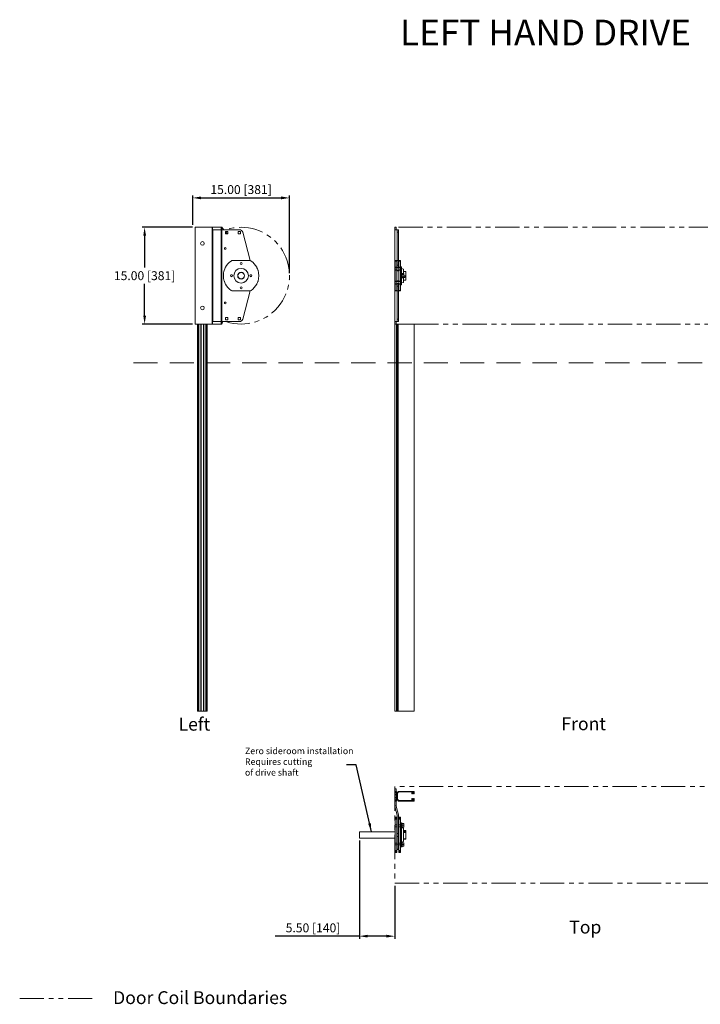
# Model space of a CAD drawing. Units: inches. Extents: x -182 to 895, y 114 to 357.
# Drawn here: x -182 to -77, y 204 to 357 of the extents above; entities that cross this region are included whole.
import ezdxf

# ---------------------------------------------------------------- set-up
doc = ezdxf.new("R2010")
doc.units = ezdxf.units.IN
doc.header["$MEASUREMENT"] = 0
doc.header["$PDSIZE"] = -1
doc.linetypes.add('HIDDEN', pattern=[0.375, 0.25, -0.125])
doc.linetypes.add('PHANTOM', pattern=[0.5, 0.25, -0.05, 0.05, -0.05, 0.05, -0.05])
doc.layers.add('Dynamic Closures Details', color=50, linetype='Continuous')
doc.layers.add('text', color=7, linetype='Continuous')
doc.dimstyles.get("Standard").update_dxf_attribs({"dimtxt": 0.18, "dimasz": 0.18, "dimexe": 0.18, "dimexo": 0.0625, "dimgap": 0.09, "dimtad": 0, "dimtih": 1, "dimtoh": 1, "dimdec": 4, "dimzin": 0, "dimdsep": 46, "dimtxsty": 'Standard', "dimcen": 0.09, "dimadec": 0, "dimazin": 0, "dimtfac": 1, "dimtdec": 4, "dimtofl": 0, "dimtmove": 0, "dimatfit": 3, "dimfxl": 1, "dimtolj": 1, "dimtzin": 0, "dimarcsym": 0})

# ---------------------------------------------------------------- blocks, each defined once
blk = doc.blocks.new('*D5')
at = {"layer": 'Defpoints', "color": 0}
for p in [(-155.25, 324.61), (-163.08, 309.61), (-155.25, 309.61)]:
    blk.add_point(p, dxfattribs=at)
at = {"layer": 'text', "color": 0, "lineweight": -2}
for p, q in [((-155.65, 324.61), (-163.47, 324.61)), ((-163.08, 323.31), (-163.08, 318.4)), ((-163.08, 310.91), (-163.08, 315.82)), ((-155.65, 309.61), (-163.47, 309.61))]:
    blk.add_line(p, q, dxfattribs=at)
at = {"layer": 'text', "color": 0}
for points in [[(-162.86, 323.31), (-163.29, 323.31), (-163.08, 324.61)], [(-163.29, 310.91), (-162.86, 310.91), (-163.08, 309.61)]]:
    blk.add_solid(points, dxfattribs=at)
at = {"layer": 'text', "color": 0, "insert": (-163.08, 317.11), "char_height": 1.378, "attachment_point": 5}
blk.add_mtext('\\A1;15.00 [381]', dxfattribs=at)
blk = doc.blocks.new('*D6')
at = {"layer": 'Defpoints', "color": 0}
for p in [(-140.63, 329.17), (-155.63, 324.61), (-140.63, 317.11)]:
    blk.add_point(p, dxfattribs=at)
at = {"layer": 'text', "color": 0, "lineweight": -2}
for p, q in [((-155.63, 325), (-155.63, 329.56)), ((-154.33, 329.17), (-141.93, 329.17)), ((-140.63, 317.5), (-140.63, 329.56))]:
    blk.add_line(p, q, dxfattribs=at)
at = {"layer": 'text', "color": 0}
for points in [[(-154.33, 329.39), (-154.33, 328.95), (-155.63, 329.17)], [(-141.93, 328.95), (-141.93, 329.39), (-140.63, 329.17)]]:
    blk.add_solid(points, dxfattribs=at)
at = {"layer": 'text', "color": 0, "insert": (-148.13, 330.46), "char_height": 1.378, "attachment_point": 5}
blk.add_mtext('\\A1;15.00 [381]', dxfattribs=at)
blk = doc.blocks.new('*D75')
at = {"layer": 'Defpoints', "color": 0}
for p in [(-129.8, 229.91), (-124.3, 222.91), (-129.8, 214.7)]:
    blk.add_point(p, dxfattribs=at)
at = {"layer": 'text', "color": 0, "lineweight": -2}
for p, q in [((-129.8, 229.51), (-129.8, 214.31)), ((-124.3, 222.51), (-124.3, 214.31)), ((-129.8, 214.7), (-142.86, 214.7)), ((-125.6, 214.7), (-128.5, 214.7))]:
    blk.add_line(p, q, dxfattribs=at)
at = {"layer": 'text', "color": 0}
for points in [[(-128.5, 214.92), (-128.5, 214.49), (-129.8, 214.7)], [(-125.6, 214.49), (-125.6, 214.92), (-124.3, 214.7)]]:
    blk.add_solid(points, dxfattribs=at)
at = {"layer": 'text', "color": 0, "insert": (-136.98, 215.99), "char_height": 1.378, "attachment_point": 5}
blk.add_mtext('\\A1;5.50 [140]', dxfattribs=at)

msp = doc.modelspace()

# ---------------------------------------------------------------- linework, layer by layer
at = {"layer": 'Dynamic Closures Details', "linetype": 'Continuous', "lineweight": 15}
for p, q in [((-155.252, 324.608), (-155.252, 309.608)), ((-152.627, 324.608), (-155.252, 324.608)), ((-152.627, 324.608), (-152.627, 324.233)), ((-152.563, 324.608), (-152.627, 324.608)), ((-152.627, 324.233), (-152.627, 309.983)), ((-152.627, 324.233), (-152.515, 324.233)), ((-151.24, 324.608), (-152.563, 324.608)), ((-152.563, 324.608), (-152.563, 324.233)), ((-152.515, 324.233), (-152.515, 309.983)), ((-152.515, 324.233), (-151.192, 324.233)), ((-151.127, 324.608), (-151.24, 324.608)), ((-151.24, 324.608), (-151.24, 324.233)), ((-151.192, 324.233), (-151.192, 309.983)), ((-151.192, 324.233), (-151.127, 324.233)), ((-151.127, 324.608), (-150.793, 324.233)), ((-151.127, 324.608), (-151.127, 324.233)), ((-151.127, 324.233), (-151.127, 309.983)), ((-151.127, 324.233), (-148.361, 324.233)), ((-150.565, 323.952), (-150.565, 323.577)), ((-150.19, 323.952), (-150.565, 323.952)), ((-150.542, 323.952), (-150.274, 323.65)), ((-150.19, 323.577), (-150.19, 323.952)), ((-148.582, 323.952), (-148.582, 323.577)), ((-148.207, 323.952), (-148.582, 323.952)), ((-148.207, 323.577), (-148.207, 323.952)), ((-147.878, 323.861), (-146.712, 319.466)), ((-124.299, 324.608), (-124.299, 324.233)), ((-124.299, 324.608), (-124.112, 324.608)), ((-124.299, 324.233), (-124.299, 309.983)), ((-124.299, 324.233), (-124.284, 324.233)), ((-124.284, 324.233), (-124.284, 309.983)), ((-124.284, 324.233), (-123.932, 324.233)), ((-124.112, 324.608), (-124.112, 324.233)), ((-123.932, 324.233), (-123.924, 324.233)), ((-123.932, 324.233), (-123.932, 318.348)), ((-123.924, 324.233), (-123.737, 324.233)), ((-123.924, 324.233), (-123.924, 323.861)), ((-123.924, 323.861), (-123.737, 323.861)), ((-123.924, 323.861), (-123.924, 319.466)), ((-123.737, 324.233), (-123.737, 323.861)), ((-123.737, 323.861), (-123.737, 319.466)), ((-150.565, 323.577), (-150.19, 323.577)), ((-148.582, 323.577), (-148.207, 323.577)), ((-149.397, 319.466), (-146.858, 319.466)), ((-123.987, 319.466), (-124.237, 319.466)), ((-124.237, 319.466), (-124.237, 319.378)), ((-124.237, 319.378), (-123.987, 319.378)), ((-124.237, 318.421), (-124.237, 319.378)), ((-123.987, 319.378), (-123.987, 319.466)), ((-123.987, 318.421), (-123.987, 319.378)), ((-123.924, 319.466), (-123.737, 319.466)), ((-123.924, 319.466), (-123.924, 318.758)), ((-123.737, 319.466), (-123.737, 318.758)), ((-123.424, 319.466), (-123.674, 319.466)), ((-123.674, 319.466), (-123.674, 319.378)), ((-123.674, 319.378), (-123.424, 319.378)), ((-123.674, 318.421), (-123.674, 319.378)), ((-123.424, 319.378), (-123.424, 319.466)), ((-123.424, 318.421), (-123.424, 319.378)), ((-150.719, 317.961), (-150.732, 317.958)), ((-150.717, 318.004), (-150.708, 317.993)), ((-150.551, 318.359), (-150.565, 318.358)), ((-150.543, 318.401), (-150.535, 318.39)), ((-145.712, 318.401), (-145.719, 318.39)), ((-145.703, 318.359), (-145.689, 318.358)), ((-145.538, 318.004), (-145.547, 317.993)), ((-145.536, 317.961), (-145.523, 317.958)), ((-123.987, 318.421), (-124.237, 318.421)), ((-124.237, 318.421), (-124.237, 318.401)), ((-124.237, 318.401), (-123.987, 318.401)), ((-124.237, 318.401), (-124.237, 318.39)), ((-123.987, 318.39), (-124.237, 318.39)), ((-124.237, 318.39), (-124.237, 318.359)), ((-124.237, 318.359), (-123.987, 318.359)), ((-124.237, 318.359), (-124.237, 318.358)), ((-123.987, 318.358), (-124.237, 318.358)), ((-124.237, 318.358), (-124.237, 318.347)), ((-124.237, 318.347), (-123.987, 318.347)), ((-124.237, 318.023), (-124.237, 318.347)), ((-123.987, 318.023), (-124.237, 318.023)), ((-124.237, 318.023), (-124.237, 318.004)), ((-124.237, 318.004), (-123.987, 318.004)), ((-124.237, 318.004), (-124.237, 317.993)), ((-123.987, 317.993), (-124.237, 317.993)), ((-124.237, 317.993), (-124.237, 317.961)), ((-124.237, 317.961), (-123.987, 317.961)), ((-124.237, 317.961), (-124.237, 317.958)), ((-123.987, 317.958), (-124.237, 317.958)), ((-124.237, 317.958), (-124.237, 317.944)), ((-124.237, 317.944), (-123.987, 317.944)), ((-124.237, 316.272), (-124.237, 317.944)), ((-123.987, 318.401), (-123.987, 318.421)), ((-123.987, 318.401), (-123.987, 318.39)), ((-123.987, 318.359), (-123.987, 318.39)), ((-123.987, 318.359), (-123.987, 318.358)), ((-123.987, 318.347), (-123.987, 318.358)), ((-123.674, 318.348), (-123.987, 318.348)), ((-123.987, 318.023), (-123.987, 318.347)), ((-123.987, 318.303), (-123.674, 318.303)), ((-123.987, 318.004), (-123.987, 318.023)), ((-123.987, 318.004), (-123.987, 317.993)), ((-123.987, 317.961), (-123.987, 317.993)), ((-123.674, 317.987), (-123.987, 317.987)), ((-123.987, 317.961), (-123.987, 317.958)), ((-123.987, 317.944), (-123.987, 317.958)), ((-123.987, 316.272), (-123.987, 317.944)), ((-123.987, 317.886), (-123.674, 317.886)), ((-123.737, 318.758), (-123.924, 318.758)), ((-123.924, 318.758), (-123.924, 318.358)), ((-123.924, 318.358), (-123.737, 318.358)), ((-123.924, 318.358), (-123.924, 318.348)), ((-123.737, 318.358), (-123.737, 318.758)), ((-123.737, 318.358), (-123.737, 318.348)), ((-123.424, 318.421), (-123.674, 318.421)), ((-123.674, 318.421), (-123.674, 318.401)), ((-123.674, 318.401), (-123.424, 318.401)), ((-123.674, 318.401), (-123.674, 318.39)), ((-123.424, 318.39), (-123.674, 318.39)), ((-123.674, 318.39), (-123.674, 318.359)), ((-123.674, 318.359), (-123.424, 318.359)), ((-123.674, 318.359), (-123.674, 318.358)), ((-123.424, 318.358), (-123.674, 318.358)), ((-123.674, 318.358), (-123.674, 318.347)), ((-123.674, 318.347), (-123.424, 318.347)), ((-123.674, 318.023), (-123.674, 318.347)), ((-123.424, 318.023), (-123.674, 318.023)), ((-123.674, 318.023), (-123.674, 318.004)), ((-123.674, 318.004), (-123.424, 318.004)), ((-123.674, 318.004), (-123.674, 317.993)), ((-123.424, 317.993), (-123.674, 317.993)), ((-123.674, 317.993), (-123.674, 317.961)), ((-123.674, 317.961), (-123.424, 317.961)), ((-123.674, 317.961), (-123.674, 317.958)), ((-123.424, 317.958), (-123.674, 317.958)), ((-123.674, 317.958), (-123.674, 317.944)), ((-123.674, 317.944), (-123.424, 317.944)), ((-123.674, 316.272), (-123.674, 317.944)), ((-123.424, 318.503), (-123.347, 318.503)), ((-123.424, 318.401), (-123.424, 318.421)), ((-123.424, 318.401), (-123.424, 318.39)), ((-123.424, 318.359), (-123.424, 318.39)), ((-123.424, 318.359), (-123.424, 318.358)), ((-123.424, 318.347), (-123.424, 318.358)), ((-123.424, 318.023), (-123.424, 318.347)), ((-123.424, 318.091), (-123.347, 318.091)), ((-123.424, 318.004), (-123.424, 318.023)), ((-123.424, 318.004), (-123.424, 317.993)), ((-123.424, 317.961), (-123.424, 317.993)), ((-123.424, 317.961), (-123.424, 317.958)), ((-123.424, 317.944), (-123.424, 317.958)), ((-123.424, 316.272), (-123.424, 317.944)), ((-123.347, 318.503), (-123.27, 318.503)), ((-123.347, 318.503), (-123.347, 318.091)), ((-123.347, 318.091), (-123.347, 317.285)), ((-123.27, 318.091), (-123.347, 318.091)), ((-123.27, 318.091), (-123.27, 318.503)), ((-123.27, 318.22), (-122.986, 318.139)), ((-123.27, 317.381), (-123.27, 318.091)), ((-122.986, 318.139), (-122.986, 317.432)), ((-122.986, 317.777), (-122.624, 317.777)), ((-122.624, 317.777), (-122.624, 316.438)), ((-122.574, 316.488), (-122.574, 317.727)), ((-150.719, 316.255), (-150.732, 316.258)), ((-150.717, 316.212), (-150.708, 316.223)), ((-145.538, 316.212), (-145.547, 316.223)), ((-145.536, 316.255), (-145.523, 316.258)), ((-145.534, 316.192), (-145.508, 316.272)), ((-123.987, 316.272), (-124.237, 316.272)), ((-124.237, 316.272), (-124.237, 316.258)), ((-124.237, 316.258), (-123.987, 316.258)), ((-124.237, 316.255), (-124.237, 316.258)), ((-123.987, 316.255), (-124.237, 316.255)), ((-124.237, 316.255), (-124.237, 316.223)), ((-124.237, 316.223), (-123.987, 316.223)), ((-124.237, 316.212), (-124.237, 316.223)), ((-123.987, 316.212), (-124.237, 316.212)), ((-124.237, 316.212), (-124.237, 316.192)), ((-124.237, 316.192), (-123.987, 316.192)), ((-124.237, 315.868), (-124.237, 316.192)), ((-123.674, 316.33), (-123.987, 316.33)), ((-123.987, 316.258), (-123.987, 316.272)), ((-123.987, 316.255), (-123.987, 316.258)), ((-123.987, 316.223), (-123.987, 316.255)), ((-123.987, 316.229), (-123.674, 316.229)), ((-123.987, 316.212), (-123.987, 316.223)), ((-123.987, 316.192), (-123.987, 316.212)), ((-123.987, 315.868), (-123.987, 316.192)), ((-123.424, 316.272), (-123.674, 316.272)), ((-123.674, 316.272), (-123.674, 316.258)), ((-123.674, 316.258), (-123.424, 316.258)), ((-123.674, 316.255), (-123.674, 316.258)), ((-123.424, 316.255), (-123.674, 316.255)), ((-123.674, 316.255), (-123.674, 316.223)), ((-123.674, 316.223), (-123.424, 316.223)), ((-123.674, 316.212), (-123.674, 316.223)), ((-123.424, 316.212), (-123.674, 316.212)), ((-123.674, 316.212), (-123.674, 316.192)), ((-123.674, 316.192), (-123.424, 316.192)), ((-123.674, 315.868), (-123.674, 316.192)), ((-123.424, 317.285), (-123.347, 317.285)), ((-123.424, 316.931), (-123.347, 316.931)), ((-123.424, 316.258), (-123.424, 316.272)), ((-123.424, 316.255), (-123.424, 316.258)), ((-123.424, 316.223), (-123.424, 316.255)), ((-123.424, 316.212), (-123.424, 316.223)), ((-123.424, 316.192), (-123.424, 316.212)), ((-123.424, 315.868), (-123.424, 316.192)), ((-123.424, 316.125), (-123.347, 316.125)), ((-123.347, 317.285), (-123.347, 316.931)), ((-123.27, 317.285), (-123.347, 317.285)), ((-123.347, 316.931), (-123.347, 316.125)), ((-123.27, 316.931), (-123.347, 316.931)), ((-123.347, 316.125), (-123.347, 315.712)), ((-123.27, 316.125), (-123.347, 316.125)), ((-123.27, 317.449), (-123.176, 317.449)), ((-123.27, 317.312), (-123.27, 317.381)), ((-123.27, 317.285), (-123.27, 317.312)), ((-123.27, 316.931), (-123.27, 317.285)), ((-123.27, 316.904), (-123.27, 316.931)), ((-123.27, 316.835), (-123.27, 316.904)), ((-123.27, 316.125), (-123.27, 316.835)), ((-123.176, 316.766), (-123.27, 316.766)), ((-123.27, 315.712), (-123.27, 316.125)), ((-122.986, 316.077), (-123.27, 315.996)), ((-123.176, 316.766), (-123.176, 317.449)), ((-123.176, 317.432), (-122.933, 317.432)), ((-123.176, 317.27), (-122.933, 317.27)), ((-123.176, 316.946), (-122.933, 316.946)), ((-123.176, 316.783), (-122.933, 316.783)), ((-122.986, 316.783), (-122.986, 316.077)), ((-122.624, 316.438), (-122.986, 316.438)), ((-122.933, 317.432), (-122.908, 317.389)), ((-122.908, 316.827), (-122.933, 316.783)), ((-122.908, 317.389), (-122.908, 317.351)), ((-122.908, 317.108), (-122.908, 317.351)), ((-122.908, 317.108), (-122.908, 316.865)), ((-122.908, 316.865), (-122.908, 316.827)), ((-150.551, 315.857), (-150.565, 315.857)), ((-150.543, 315.815), (-150.535, 315.826)), ((-146.858, 314.75), (-149.397, 314.75)), ((-146.712, 314.75), (-147.878, 310.355)), ((-145.712, 315.815), (-145.719, 315.826)), ((-145.703, 315.857), (-145.689, 315.857)), ((-123.987, 315.868), (-124.237, 315.868)), ((-124.237, 315.868), (-124.237, 315.857)), ((-124.237, 315.857), (-123.987, 315.857)), ((-123.987, 315.857), (-124.237, 315.857)), ((-124.237, 315.857), (-124.237, 315.857)), ((-124.237, 315.857), (-124.237, 315.826)), ((-124.237, 315.826), (-123.987, 315.826)), ((-124.237, 315.815), (-124.237, 315.826)), ((-123.987, 315.815), (-124.237, 315.815)), ((-124.237, 315.815), (-124.237, 315.794)), ((-124.237, 315.794), (-123.987, 315.794)), ((-124.237, 314.837), (-124.237, 315.794)), ((-123.987, 314.837), (-124.237, 314.837)), ((-124.237, 314.837), (-124.237, 314.75)), ((-124.237, 314.75), (-123.987, 314.75)), ((-123.674, 315.913), (-123.987, 315.913)), ((-123.987, 315.857), (-123.987, 315.868)), ((-123.987, 315.868), (-123.674, 315.868)), ((-123.987, 315.857), (-123.987, 315.857)), ((-123.987, 315.826), (-123.987, 315.857)), ((-123.987, 315.815), (-123.987, 315.826)), ((-123.987, 315.794), (-123.987, 315.815)), ((-123.987, 314.837), (-123.987, 315.794)), ((-123.987, 314.75), (-123.987, 314.837)), ((-123.932, 315.868), (-123.932, 309.983)), ((-123.924, 315.868), (-123.924, 315.858)), ((-123.737, 315.858), (-123.924, 315.858)), ((-123.924, 315.858), (-123.924, 315.458)), ((-123.924, 315.458), (-123.737, 315.458)), ((-123.924, 315.458), (-123.924, 314.75)), ((-123.924, 314.75), (-123.737, 314.75)), ((-123.924, 314.75), (-123.924, 310.355)), ((-123.737, 315.868), (-123.737, 315.858)), ((-123.737, 315.458), (-123.737, 315.858)), ((-123.737, 315.458), (-123.737, 314.75)), ((-123.737, 314.75), (-123.737, 310.355)), ((-123.424, 315.868), (-123.674, 315.868)), ((-123.674, 315.868), (-123.674, 315.857)), ((-123.674, 315.857), (-123.424, 315.857)), ((-123.424, 315.857), (-123.674, 315.857)), ((-123.674, 315.857), (-123.674, 315.857)), ((-123.674, 315.857), (-123.674, 315.826)), ((-123.674, 315.826), (-123.424, 315.826)), ((-123.674, 315.815), (-123.674, 315.826)), ((-123.424, 315.815), (-123.674, 315.815)), ((-123.674, 315.815), (-123.674, 315.794)), ((-123.674, 315.794), (-123.424, 315.794)), ((-123.674, 314.837), (-123.674, 315.794)), ((-123.424, 314.837), (-123.674, 314.837)), ((-123.674, 314.837), (-123.674, 314.75)), ((-123.674, 314.75), (-123.424, 314.75)), ((-123.424, 315.857), (-123.424, 315.868)), ((-123.424, 315.857), (-123.424, 315.857)), ((-123.424, 315.826), (-123.424, 315.857)), ((-123.424, 315.815), (-123.424, 315.826)), ((-123.424, 315.794), (-123.424, 315.815)), ((-123.424, 314.837), (-123.424, 315.794)), ((-123.347, 315.712), (-123.424, 315.712)), ((-123.424, 314.75), (-123.424, 314.837)), ((-123.27, 315.712), (-123.347, 315.712)), ((-152.627, 309.983), (-152.627, 309.608)), ((-152.515, 309.983), (-152.627, 309.983)), ((-152.563, 309.983), (-152.563, 309.608)), ((-151.192, 309.983), (-152.515, 309.983)), ((-151.24, 309.983), (-151.24, 309.608)), ((-151.127, 309.983), (-151.192, 309.983)), ((-148.361, 309.983), (-151.127, 309.983)), ((-151.127, 309.608), (-150.977, 309.983)), ((-151.127, 309.983), (-151.127, 309.608)), ((-150.565, 310.639), (-150.565, 310.264)), ((-150.19, 310.639), (-150.565, 310.639)), ((-150.565, 310.264), (-150.19, 310.264)), ((-150.19, 310.264), (-150.19, 310.639)), ((-148.582, 310.639), (-148.582, 310.264)), ((-148.207, 310.639), (-148.582, 310.639)), ((-148.582, 310.264), (-148.207, 310.264)), ((-148.207, 310.264), (-148.207, 310.639)), ((-124.284, 309.983), (-124.299, 309.983)), ((-124.299, 309.983), (-124.299, 309.608)), ((-123.932, 309.983), (-124.284, 309.983)), ((-124.112, 309.608), (-124.112, 309.983)), ((-123.924, 309.983), (-123.932, 309.983)), ((-123.924, 310.355), (-123.737, 310.355)), ((-123.924, 310.355), (-123.924, 309.983)), ((-123.924, 309.983), (-123.737, 309.983)), ((-123.737, 310.355), (-123.737, 309.983)), ((-152.627, 309.608), (-155.252, 309.608)), ((-154.877, 309.608), (-154.877, 249.608)), ((-154.812, 309.608), (-154.862, 309.608)), ((-154.862, 309.608), (-154.862, 249.608)), ((-154.812, 309.608), (-154.812, 249.608)), ((-154.797, 309.608), (-154.797, 249.608)), ((-154.672, 309.608), (-154.672, 249.608)), ((-154.375, 309.608), (-154.375, 249.608)), ((-154.355, 309.608), (-154.355, 249.608)), ((-154.335, 309.608), (-154.355, 309.608)), ((-154.335, 309.608), (-154.335, 249.608)), ((-154.315, 309.608), (-154.315, 249.608)), ((-153.94, 309.608), (-153.94, 249.608)), ((-153.92, 309.608), (-153.92, 249.608)), ((-153.92, 309.608), (-153.9, 309.608)), ((-153.9, 309.608), (-153.9, 249.608)), ((-153.88, 309.608), (-153.88, 249.608)), ((-153.582, 309.608), (-153.582, 249.608)), ((-153.457, 309.608), (-153.457, 249.608)), ((-153.442, 309.608), (-153.442, 249.608)), ((-153.442, 309.608), (-153.392, 309.608)), ((-153.392, 309.608), (-153.392, 249.608)), ((-153.377, 309.608), (-153.377, 249.608)), ((-152.563, 309.608), (-152.627, 309.608)), ((-151.24, 309.608), (-152.563, 309.608)), ((-151.127, 309.608), (-151.24, 309.608)), ((-124.299, 309.608), (-124.112, 309.608)), ((-124.299, 309.608), (-124.299, 249.608)), ((-124.284, 309.608), (-124.284, 249.608)), ((-124.112, 309.608), (-124.049, 309.608)), ((-124.049, 309.608), (-124.049, 249.608)), ((-124.049, 309.608), (-123.874, 309.608)), ((-123.874, 309.608), (-123.874, 249.608)), ((-123.874, 309.608), (-123.799, 309.608)), ((-123.799, 309.608), (-121.314, 309.608)), ((-123.799, 309.608), (-123.799, 249.608)), ((-121.314, 309.608), (-121.314, 249.608)), ((-121.314, 309.608), (-121.299, 309.608)), ((-121.299, 309.608), (-121.299, 249.608)), ((-154.862, 249.608), (-154.877, 249.608)), ((-154.812, 249.608), (-154.862, 249.608)), ((-154.797, 249.608), (-154.812, 249.608)), ((-154.672, 249.608), (-154.797, 249.608)), ((-154.375, 249.608), (-154.672, 249.608)), ((-154.355, 249.608), (-154.375, 249.608)), ((-154.335, 249.608), (-154.355, 249.608)), ((-154.315, 249.608), (-154.335, 249.608)), ((-154.315, 249.608), (-153.94, 249.608)), ((-153.94, 249.608), (-153.92, 249.608)), ((-153.92, 249.608), (-153.9, 249.608)), ((-153.9, 249.608), (-153.88, 249.608)), ((-153.88, 249.608), (-153.582, 249.608)), ((-153.582, 249.608), (-153.457, 249.608)), ((-153.457, 249.608), (-153.442, 249.608)), ((-153.442, 249.608), (-153.392, 249.608)), ((-153.392, 249.608), (-153.377, 249.608)), ((-124.299, 249.608), (-124.284, 249.608)), ((-124.284, 249.608), (-124.049, 249.608)), ((-124.049, 249.608), (-123.874, 249.608)), ((-123.874, 249.608), (-123.799, 249.608)), ((-123.799, 249.608), (-121.314, 249.608)), ((-121.314, 249.608), (-121.299, 249.608)), ((-124.299, 237.14), (-124.299, 237.53)), ((-124.299, 237.53), (-124.112, 237.53)), ((-124.299, 237.09), (-124.299, 237.14)), ((-124.299, 236.633), (-124.299, 237.09)), ((-124.299, 236.613), (-124.299, 236.633)), ((-124.284, 237.155), (-124.049, 237.155)), ((-124.284, 237.075), (-124.177, 237.075)), ((-124.279, 236.653), (-123.994, 236.653)), ((-124.177, 236.95), (-124.177, 237.075)), ((-123.994, 236.95), (-124.177, 236.95)), ((-124.112, 237.53), (-124.112, 237.155)), ((-124.112, 237.09), (-124.049, 237.09)), ((-124.112, 237.09), (-124.112, 237.015)), ((-124.112, 237.015), (-123.874, 237.015)), ((-124.112, 236.95), (-124.112, 236.653)), ((-124.049, 237.09), (-124.049, 237.155)), ((-123.994, 236.653), (-123.994, 236.95)), ((-123.914, 236.92), (-123.859, 236.92)), ((-123.914, 236.92), (-123.914, 236.42)), ((-123.859, 236.936), (-123.859, 236.92)), ((-123.799, 237.09), (-123.799, 237.155)), ((-123.799, 237.155), (-121.314, 237.155)), ((-121.756, 237.075), (-123.72, 237.075)), ((-121.689, 236.877), (-121.689, 236.817)), ((-121.67, 237.025), (-121.379, 237.025)), ((-121.649, 236.917), (-121.379, 236.917)), ((-121.649, 236.777), (-121.603, 236.777)), ((-121.639, 236.872), (-121.349, 236.872)), ((-121.639, 236.872), (-121.639, 236.822)), ((-121.639, 236.822), (-121.603, 236.822)), ((-121.386, 236.822), (-121.349, 236.822)), ((-121.386, 236.777), (-121.339, 236.777)), ((-121.379, 237.025), (-121.379, 236.917)), ((-121.349, 236.872), (-121.349, 236.822)), ((-121.299, 237.14), (-121.299, 236.817)), ((-124.299, 236.198), (-124.299, 236.613)), ((-124.299, 236.198), (-124.299, 236.178)), ((-124.299, 235.72), (-124.299, 236.178)), ((-124.299, 235.72), (-124.299, 235.67)), ((-124.299, 234.905), (-124.299, 235.67)), ((-124.284, 235.735), (-124.177, 235.735)), ((-124.284, 235.655), (-124.049, 235.655)), ((-123.994, 236.593), (-124.279, 236.593)), ((-123.994, 236.218), (-124.279, 236.218)), ((-124.279, 236.158), (-123.994, 236.158)), ((-124.177, 235.86), (-124.177, 235.735)), ((-123.994, 235.86), (-124.177, 235.86)), ((-124.112, 236.593), (-124.112, 236.218)), ((-124.112, 236.158), (-124.112, 235.86)), ((-124.112, 235.795), (-123.874, 235.795)), ((-124.112, 235.72), (-124.112, 235.795)), ((-124.112, 235.72), (-124.049, 235.72)), ((-124.112, 235.655), (-124.112, 234.905)), ((-124.049, 235.72), (-124.049, 235.655)), ((-123.994, 236.593), (-123.994, 236.218)), ((-123.994, 236.158), (-123.994, 235.86)), ((-123.914, 236.42), (-123.929, 236.405)), ((-123.929, 236.405), (-123.914, 236.39)), ((-123.914, 236.39), (-123.914, 235.89)), ((-123.914, 235.89), (-123.859, 235.89)), ((-123.859, 235.874), (-123.859, 235.89)), ((-123.799, 235.72), (-123.799, 235.655)), ((-123.799, 235.655), (-121.314, 235.655)), ((-121.756, 235.735), (-123.72, 235.735)), ((-121.689, 235.933), (-121.689, 235.993)), ((-121.67, 235.785), (-121.379, 235.785)), ((-121.649, 236.033), (-121.603, 236.033)), ((-121.649, 235.893), (-121.379, 235.893)), ((-121.639, 235.988), (-121.603, 235.988)), ((-121.639, 235.938), (-121.639, 235.988)), ((-121.639, 235.938), (-121.349, 235.938)), ((-121.386, 236.033), (-121.339, 236.033)), ((-121.386, 235.988), (-121.349, 235.988)), ((-121.379, 235.785), (-121.379, 235.893)), ((-121.349, 235.938), (-121.349, 235.988)), ((-121.299, 235.67), (-121.299, 235.993)), ((-124.299, 234.905), (-124.112, 234.905)), ((-123.932, 233.469), (-124.284, 234.793)), ((-124.103, 234.841), (-123.751, 233.518)), ((-123.987, 233.155), (-124.237, 233.155)), ((-124.237, 233.155), (-124.237, 233.025)), ((-124.237, 233.025), (-123.987, 233.025)), ((-124.237, 233.01), (-124.237, 233.025)), ((-123.987, 233.01), (-124.237, 233.01)), ((-124.237, 232.999), (-124.237, 233.01)), ((-123.987, 232.999), (-124.237, 232.999)), ((-124.237, 232.998), (-124.237, 232.999)), ((-123.987, 232.998), (-124.237, 232.998)), ((-124.237, 232.998), (-124.237, 232.86)), ((-124.237, 232.86), (-123.987, 232.86)), ((-124.237, 232.843), (-124.237, 232.86)), ((-123.987, 232.843), (-124.237, 232.843)), ((-124.237, 232.829), (-124.237, 232.843)), ((-124.237, 232.829), (-123.987, 232.829)), ((-124.237, 232.824), (-124.237, 232.829)), ((-123.987, 232.824), (-124.237, 232.824)), ((-124.237, 232.821), (-124.237, 232.824)), ((-123.987, 232.821), (-124.237, 232.821)), ((-124.237, 232.821), (-124.237, 231.957)), ((-123.987, 233.155), (-123.987, 233.025)), ((-123.987, 233.025), (-123.987, 233.01)), ((-123.987, 232.999), (-123.987, 233.01)), ((-123.987, 232.999), (-123.987, 232.998)), ((-123.987, 232.998), (-123.987, 232.86)), ((-123.987, 232.86), (-123.987, 232.843)), ((-123.987, 232.829), (-123.987, 232.843)), ((-123.987, 232.829), (-123.987, 232.824)), ((-123.987, 232.824), (-123.987, 232.821)), ((-123.987, 232.821), (-123.987, 231.957)), ((-123.924, 232.28), (-123.987, 232.28)), ((-123.987, 232.111), (-123.924, 232.111)), ((-123.924, 230.639), (-123.924, 233.405)), ((-123.737, 230.639), (-123.737, 233.405)), ((-123.674, 232.28), (-123.737, 232.28)), ((-123.737, 232.111), (-123.674, 232.111)), ((-123.424, 233.155), (-123.674, 233.155)), ((-123.674, 233.155), (-123.674, 233.025)), ((-123.674, 233.025), (-123.424, 233.025)), ((-123.674, 233.01), (-123.674, 233.025)), ((-123.424, 233.01), (-123.674, 233.01)), ((-123.674, 232.999), (-123.674, 233.01)), ((-123.424, 232.999), (-123.674, 232.999)), ((-123.674, 232.998), (-123.674, 232.999)), ((-123.424, 232.998), (-123.674, 232.998)), ((-123.674, 232.998), (-123.674, 232.86)), ((-123.674, 232.86), (-123.424, 232.86)), ((-123.674, 232.843), (-123.674, 232.86)), ((-123.424, 232.843), (-123.674, 232.843)), ((-123.674, 232.829), (-123.674, 232.843)), ((-123.674, 232.829), (-123.424, 232.829)), ((-123.674, 232.824), (-123.674, 232.829)), ((-123.424, 232.824), (-123.674, 232.824)), ((-123.674, 232.821), (-123.674, 232.824)), ((-123.424, 232.821), (-123.674, 232.821)), ((-123.674, 232.821), (-123.674, 231.957)), ((-123.424, 233.155), (-123.424, 233.025)), ((-123.424, 233.025), (-123.424, 233.01)), ((-123.424, 232.999), (-123.424, 233.01)), ((-123.424, 232.999), (-123.424, 232.998)), ((-123.424, 232.998), (-123.424, 232.86)), ((-123.424, 232.86), (-123.424, 232.843)), ((-123.424, 232.829), (-123.424, 232.843)), ((-123.424, 232.829), (-123.424, 232.824)), ((-123.424, 232.824), (-123.424, 232.821)), ((-123.424, 232.821), (-123.424, 231.957)), ((-123.347, 232.269), (-123.424, 232.269)), ((-123.424, 232.196), (-123.347, 232.196)), ((-123.27, 232.269), (-123.347, 232.269)), ((-123.347, 232.196), (-123.347, 232.269)), ((-123.347, 231.396), (-123.347, 232.196)), ((-123.27, 232.196), (-123.347, 232.196)), ((-123.27, 232.269), (-123.27, 232.196)), ((-123.176, 232.236), (-123.27, 232.236)), ((-123.27, 232.196), (-123.27, 232.169)), ((-123.27, 232.169), (-123.27, 232.101)), ((-123.27, 232.101), (-123.27, 231.396)), ((-123.176, 232.236), (-123.176, 231.554)), ((-123.176, 232.176), (-122.933, 232.176)), ((-122.908, 232.036), (-122.908, 232.176)), ((-124.237, 230.905), (-129.799, 230.905)), ((-129.799, 230.905), (-129.799, 229.905)), ((-124.237, 231.957), (-123.987, 231.957)), ((-124.237, 231.675), (-124.237, 231.957)), ((-123.987, 231.675), (-124.237, 231.675)), ((-124.237, 229.136), (-124.237, 231.675)), ((-123.924, 232.027), (-123.987, 232.027)), ((-123.987, 231.957), (-123.987, 231.675)), ((-123.987, 229.136), (-123.987, 231.675)), ((-123.987, 231.576), (-123.924, 231.576)), ((-123.924, 231.433), (-123.987, 231.433)), ((-123.924, 230.639), (-123.737, 230.639)), ((-123.924, 230.156), (-123.924, 230.639)), ((-123.674, 232.027), (-123.737, 232.027)), ((-123.737, 231.576), (-123.674, 231.576)), ((-123.674, 231.433), (-123.737, 231.433)), ((-123.737, 230.156), (-123.737, 230.639)), ((-123.674, 231.957), (-123.424, 231.957)), ((-123.674, 231.675), (-123.674, 231.957)), ((-123.424, 231.675), (-123.674, 231.675)), ((-123.674, 229.136), (-123.674, 231.675)), ((-123.424, 231.957), (-123.424, 231.675)), ((-123.424, 229.136), (-123.424, 231.675)), ((-123.424, 231.396), (-123.347, 231.396)), ((-123.347, 229.415), (-123.347, 231.396)), ((-123.27, 231.396), (-123.347, 231.396)), ((-123.27, 231.554), (-123.176, 231.554)), ((-122.986, 231.436), (-123.27, 231.517)), ((-123.27, 231.396), (-123.27, 229.415)), ((-123.176, 231.895), (-122.933, 231.895)), ((-123.176, 231.614), (-122.933, 231.614)), ((-122.986, 229.374), (-122.986, 231.436)), ((-122.624, 231.075), (-122.986, 231.075)), ((-122.908, 231.755), (-122.908, 232.036)), ((-122.908, 231.614), (-122.908, 231.755)), ((-122.624, 230.544), (-122.624, 231.075)), ((-122.624, 229.736), (-122.624, 230.544)), ((-122.574, 231.025), (-122.574, 230.534)), ((-122.574, 230.534), (-122.574, 229.786)), ((-124.237, 229.905), (-129.799, 229.905)), ((-124.237, 229.136), (-123.987, 229.136)), ((-124.237, 228.854), (-124.237, 229.136)), ((-123.987, 229.377), (-123.924, 229.377)), ((-123.924, 229.234), (-123.987, 229.234)), ((-123.987, 229.136), (-123.987, 228.854)), ((-123.924, 230.156), (-123.737, 230.156)), ((-123.924, 228.99), (-123.924, 230.156)), ((-123.737, 228.99), (-123.737, 230.156)), ((-123.737, 229.377), (-123.674, 229.377)), ((-123.674, 229.234), (-123.737, 229.234)), ((-123.674, 229.136), (-123.424, 229.136)), ((-123.674, 228.854), (-123.674, 229.136)), ((-123.424, 229.415), (-123.347, 229.415)), ((-123.424, 229.136), (-123.424, 228.854)), ((-123.347, 228.615), (-123.347, 229.415)), ((-123.27, 229.415), (-123.347, 229.415)), ((-123.27, 229.415), (-123.27, 228.709)), ((-123.27, 229.293), (-122.986, 229.374)), ((-123.176, 229.256), (-123.27, 229.256)), ((-123.176, 229.256), (-123.176, 228.574)), ((-123.176, 229.196), (-122.933, 229.196)), ((-122.986, 229.736), (-122.624, 229.736)), ((-122.908, 229.056), (-122.908, 229.196)), ((-122.908, 228.775), (-122.908, 229.056)), ((-123.987, 228.854), (-124.237, 228.854)), ((-124.237, 228.854), (-124.237, 227.989)), ((-124.237, 227.989), (-123.987, 227.989)), ((-124.237, 227.987), (-124.237, 227.989)), ((-124.237, 227.987), (-123.987, 227.987)), ((-124.237, 227.981), (-124.237, 227.987)), ((-123.987, 227.981), (-124.237, 227.981)), ((-124.237, 227.981), (-124.237, 227.967)), ((-124.237, 227.967), (-123.987, 227.967)), ((-124.237, 227.95), (-124.237, 227.967)), ((-123.987, 227.95), (-124.237, 227.95)), ((-124.237, 227.95), (-124.237, 227.812)), ((-124.237, 227.812), (-123.987, 227.812)), ((-124.237, 227.811), (-124.237, 227.812)), ((-124.237, 227.811), (-123.987, 227.811)), ((-124.237, 227.811), (-124.237, 227.8)), ((-124.237, 227.8), (-123.987, 227.8)), ((-124.237, 227.785), (-124.237, 227.8)), ((-123.987, 227.785), (-124.237, 227.785)), ((-124.237, 227.785), (-124.237, 227.655)), ((-124.237, 227.655), (-123.987, 227.655)), ((-123.987, 228.854), (-123.987, 227.989)), ((-123.987, 228.783), (-123.924, 228.783)), ((-123.924, 228.699), (-123.987, 228.699)), ((-123.987, 228.53), (-123.924, 228.53)), ((-123.987, 227.989), (-123.987, 227.987)), ((-123.987, 227.987), (-123.987, 227.981)), ((-123.987, 227.981), (-123.987, 227.967)), ((-123.987, 227.967), (-123.987, 227.95)), ((-123.987, 227.95), (-123.987, 227.812)), ((-123.987, 227.812), (-123.987, 227.811)), ((-123.987, 227.811), (-123.987, 227.8)), ((-123.987, 227.8), (-123.987, 227.785)), ((-123.987, 227.785), (-123.987, 227.655)), ((-123.924, 228.99), (-123.737, 228.99)), ((-123.924, 228.205), (-123.924, 228.99)), ((-123.924, 228.205), (-123.737, 228.205)), ((-123.924, 228.155), (-123.924, 228.205)), ((-123.924, 228.155), (-123.737, 228.155)), ((-123.737, 228.205), (-123.737, 228.99)), ((-123.737, 228.783), (-123.674, 228.783)), ((-123.674, 228.699), (-123.737, 228.699)), ((-123.737, 228.53), (-123.674, 228.53)), ((-123.737, 228.205), (-123.737, 228.155)), ((-123.424, 228.854), (-123.674, 228.854)), ((-123.674, 228.854), (-123.674, 227.989)), ((-123.674, 227.989), (-123.424, 227.989)), ((-123.674, 227.987), (-123.674, 227.989)), ((-123.674, 227.987), (-123.424, 227.987)), ((-123.674, 227.981), (-123.674, 227.987)), ((-123.424, 227.981), (-123.674, 227.981)), ((-123.674, 227.981), (-123.674, 227.967)), ((-123.674, 227.967), (-123.424, 227.967)), ((-123.674, 227.95), (-123.674, 227.967)), ((-123.424, 227.95), (-123.674, 227.95)), ((-123.674, 227.95), (-123.674, 227.812)), ((-123.674, 227.812), (-123.424, 227.812)), ((-123.674, 227.811), (-123.674, 227.812)), ((-123.674, 227.811), (-123.424, 227.811)), ((-123.674, 227.811), (-123.674, 227.8)), ((-123.674, 227.8), (-123.424, 227.8)), ((-123.674, 227.785), (-123.674, 227.8)), ((-123.424, 227.785), (-123.674, 227.785)), ((-123.674, 227.785), (-123.674, 227.655)), ((-123.674, 227.655), (-123.424, 227.655)), ((-123.424, 228.854), (-123.424, 227.989)), ((-123.424, 228.615), (-123.347, 228.615)), ((-123.424, 228.542), (-123.347, 228.542)), ((-123.424, 227.989), (-123.424, 227.987)), ((-123.424, 227.987), (-123.424, 227.981)), ((-123.424, 227.981), (-123.424, 227.967)), ((-123.424, 227.967), (-123.424, 227.95)), ((-123.424, 227.95), (-123.424, 227.812)), ((-123.424, 227.812), (-123.424, 227.811)), ((-123.424, 227.811), (-123.424, 227.8)), ((-123.424, 227.8), (-123.424, 227.785)), ((-123.424, 227.785), (-123.424, 227.655)), ((-123.347, 228.542), (-123.347, 228.615)), ((-123.27, 228.615), (-123.347, 228.615)), ((-123.347, 228.542), (-123.27, 228.542)), ((-123.27, 228.709), (-123.27, 228.641)), ((-123.27, 228.641), (-123.27, 228.615)), ((-123.27, 228.615), (-123.27, 228.542)), ((-123.27, 228.574), (-123.176, 228.574)), ((-123.176, 228.915), (-122.933, 228.915)), ((-123.176, 228.634), (-122.933, 228.634)), ((-122.908, 228.634), (-122.908, 228.775))]:
    msp.add_line(p, q, dxfattribs=at)
at = {"layer": 'Dynamic Closures Details', "linetype": 'PHANTOM', "lineweight": 15, "ltscale": 15}
for p, q in [((-123.737, 324.608), (-64.487, 324.608)), ((-121.299, 309.608), (-67.299, 309.608))]:
    msp.add_line(p, q, dxfattribs=at)
at = {"layer": 'Dynamic Closures Details', "linetype": 'HIDDEN', "lineweight": 15, "ltscale": 15}
msp.add_line((-164.82, 303.608), (-21.372, 303.608), dxfattribs=at)
at = {"layer": 'Dynamic Closures Details', "linetype": 'Continuous', "lineweight": 15, "flags": 128}
for points in [[(-146.712, 319.466), (-146.599, 319.395), (-146.576, 319.378)], [(-146.576, 314.837), (-146.599, 314.821), (-146.712, 314.75)], [(-145.711, 315.794), (-145.711, 315.795), (-145.672, 315.868)]]:
    msp.add_lwpolyline(points, dxfattribs=at)
at = {"layer": 'Dynamic Closures Details', "linetype": 'PHANTOM', "lineweight": 15, "ltscale": 15, "flags": 128}
msp.add_lwpolyline([(-124.299, 237.905), (-124.299, 222.905), (-64.299, 222.905), (-64.299, 237.905)], close=True, dxfattribs=at)
at = {"layer": 'Dynamic Closures Details', "linetype": 'Continuous', "lineweight": 15}
for centre, radius in [((-154.127, 322.108), 0.281), ((-150.584, 321.327), 0.129), ((-148.127, 318.983), 0.156), ((-148.127, 317.108), 1.135), ((-148.127, 317.108), 0.531), ((-148.127, 317.108), 0.5), ((-149.617, 317.108), 0.156), ((-149.617, 317.108), 0.15), ((-146.637, 317.108), 0.156), ((-146.637, 317.108), 0.15), ((-148.127, 315.233), 0.156), ((-150.584, 312.889), 0.129), ((-154.127, 312.108), 0.281)]:
    msp.add_circle(centre, radius, dxfattribs=at)
at = {"layer": 'Dynamic Closures Details', "linetype": 'PHANTOM', "lineweight": 15, "ltscale": 15}
msp.add_arc((-148.127, 317.108), 7.5, 251.80514, 108.19484, dxfattribs=at)
at = {"layer": 'Dynamic Closures Details', "linetype": 'Continuous', "lineweight": 15}
for centre, radius, start, end in [((-149.901, 323.983), 0.5, 221.70518, 234.34091), ((-148.361, 323.733), 0.5, 14.86107, 90), ((-148.127, 317.108), 2.75, 124.34612, 151.46908), ((-149.397, 318.966), 0.5, 90, 124.34612), ((-146.858, 318.966), 0.5, 55.65388, 90), ((-148.127, 317.108), 2.75, 28.53092, 55.65388), ((-148.127, 317.108), 2.75, 162.29407, 197.70593), ((-150.728, 317.938), 0.02, 101.4239, 162.29407), ((-150.702, 318.017), 0.02, 160.55373, 221.4239), ((-148.127, 317.108), 2.75, 153.20942, 160.55373), ((-150.723, 317.98), 0.02, 281.4239, 41.4239), ((-150.564, 318.338), 0.02, 92.33925, 153.20942), ((-150.552, 318.379), 0.02, 272.33925, 32.33925), ((-150.526, 318.412), 0.02, 151.46908, 212.33925), ((-145.702, 318.379), 0.02, 147.66075, 267.66075), ((-145.729, 318.412), 0.02, 327.66075, 28.53092), ((-145.69, 318.338), 0.02, 26.79058, 87.66075), ((-148.127, 317.108), 2.75, 19.44627, 26.79058), ((-145.532, 317.98), 0.02, 138.5761, 258.5761), ((-145.553, 318.017), 0.02, 318.5761, 19.44627), ((-145.527, 317.938), 0.02, 17.70593, 78.5761), ((-148.127, 317.108), 2.75, 342.29407, 17.70593), ((-122.624, 317.727), 0.05, 0, 90), ((-150.728, 316.278), 0.02, 197.70593, 258.5761), ((-150.702, 316.199), 0.02, 138.5761, 199.44627), ((-148.127, 317.108), 2.75, 199.44627, 206.79058), ((-150.723, 316.236), 0.02, 318.5761, 78.5761), ((-148.127, 317.108), 2.75, 333.20942, 340.55373), ((-145.532, 316.236), 0.02, 101.4239, 221.4239), ((-145.553, 316.199), 0.02, 340.55373, 41.4239), ((-145.527, 316.278), 0.02, 281.4239, 342.29407), ((-122.624, 316.488), 0.05, 270, 0), ((-150.564, 315.877), 0.02, 206.79058, 267.66075), ((-150.552, 315.837), 0.02, 327.66075, 87.66075), ((-150.526, 315.804), 0.02, 147.66075, 208.53092), ((-148.127, 317.108), 2.75, 208.53092, 235.65388), ((-149.397, 315.25), 0.5, 235.65388, 270), ((-146.858, 315.25), 0.5, 270, 304.34612), ((-148.127, 317.108), 2.75, 304.34612, 331.46908), ((-145.702, 315.837), 0.02, 92.33925, 212.33925), ((-145.729, 315.804), 0.02, 331.46908, 32.33925), ((-145.69, 315.877), 0.02, 272.33925, 333.20942), ((-148.361, 310.483), 0.5, 270, 345.13893), ((-124.284, 237.14), 0.015, 90, 180), ((-124.284, 237.09), 0.015, 180, 270), ((-124.279, 236.633), 0.02, 90, 180), ((-123.874, 237.09), 0.075, 270, 0), ((-123.874, 237.09), 0.155, 275.55344, 354.44656), ((-121.756, 237.005), 0.07, 30, 90), ((-121.67, 237.055), 0.03, 210, 270), ((-121.649, 236.877), 0.04, 90, 180), ((-121.649, 236.817), 0.04, 180, 270), ((-121.603, 236.799), 0.0225, 270, 90), ((-121.386, 236.799), 0.0225, 90, 270), ((-121.339, 236.817), 0.04, 270, 0), ((-121.314, 237.14), 0.015, 0, 90), ((-124.279, 236.613), 0.02, 180, 270), ((-124.279, 236.198), 0.02, 90, 180), ((-124.279, 236.178), 0.02, 180, 270), ((-124.284, 235.72), 0.015, 90, 180), ((-124.284, 235.67), 0.015, 180, 270), ((-123.874, 235.72), 0.075, 0, 90), ((-123.874, 235.72), 0.155, 5.55344, 84.44656), ((-121.756, 235.805), 0.07, 270, 330), ((-121.67, 235.755), 0.03, 90, 150), ((-121.649, 235.993), 0.04, 90, 180), ((-121.649, 235.933), 0.04, 180, 270), ((-121.603, 236.011), 0.0225, 270, 90), ((-121.386, 236.011), 0.0225, 90, 270), ((-121.339, 235.993), 0.04, 0, 90), ((-121.314, 235.67), 0.015, 270, 0), ((-123.862, 234.905), 0.438, 180, 194.89198), ((-123.862, 234.905), 0.25, 180, 194.89198), ((-124.174, 233.405), 0.25, 0, 14.89198), ((-124.174, 233.405), 0.438, 0, 14.89198), ((-122.624, 231.025), 0.05, 0, 90), ((-122.624, 229.786), 0.05, 270, 0)]:
    msp.add_arc(centre, radius, start, end, dxfattribs=at)
for points, knots in [([(-122.908, 317.351), (-122.908, 317.353), (-122.908, 317.381), (-122.921, 317.407), (-122.933, 317.432)], [0, 0, 0, 0, 0.0702181, 1, 1, 1, 1]), ([(-122.933, 317.27), (-122.926, 317.283), (-122.912, 317.31), (-122.909, 317.337), (-122.908, 317.351)], [0, 0, 0, 0, 0.4954579, 1, 1, 1, 1]), ([(-122.908, 317.108), (-122.908, 317.121), (-122.91, 317.176), (-122.923, 317.229), (-122.933, 317.27)], [0, 0, 0, 0, 0.2366251, 1, 1, 1, 1]), ([(-122.933, 316.946), (-122.93, 316.957), (-122.915, 317.01), (-122.911, 317.065), (-122.908, 317.108)], [0, 0, 0, 0, 0.2170799, 1, 1, 1, 1]), ([(-122.908, 316.865), (-122.908, 316.867), (-122.908, 316.894), (-122.921, 316.921), (-122.933, 316.946)], [0, 0, 0, 0, 0.070221, 1, 1, 1, 1]), ([(-122.933, 316.783), (-122.926, 316.797), (-122.912, 316.823), (-122.909, 316.851), (-122.908, 316.865)], [0, 0, 0, 0, 0.4954594, 1, 1, 1, 1]), ([(-122.909, 316.969), (-122.907, 316.982), (-122.904, 317.01), (-122.883, 317.047), (-122.852, 317.076), (-122.813, 317.093), (-122.77, 317.095), (-122.729, 317.084), (-122.695, 317.059), (-122.669, 317.025), (-122.657, 316.984), (-122.659, 316.943), (-122.675, 316.905), (-122.702, 316.874), (-122.739, 316.854), (-122.781, 316.847), (-122.823, 316.853), (-122.861, 316.871), (-122.89, 316.901), (-122.906, 316.935), (-122.908, 316.959), (-122.909, 316.969)], [0, 0, 0, 0, 0.0530576, 0.1060921, 0.1596923, 0.2137038, 0.2670882, 0.3197846, 0.3727998, 0.4266406, 0.4805442, 0.5336537, 0.5863599, 0.6396407, 0.6936181, 0.7473262, 0.8001907, 0.8529659, 0.9065303, 0.9605417, 1, 1, 1, 1]), ([(-122.906, 316.987), (-122.905, 316.979), (-122.902, 316.958), (-122.883, 316.929), (-122.853, 316.902), (-122.813, 316.886), (-122.771, 316.884), (-122.73, 316.894), (-122.696, 316.916), (-122.67, 316.947), (-122.663, 316.973), (-122.66, 316.986)], [0, 0, 0, 0, 0.0643963, 0.1803517, 0.2984584, 0.4182937, 0.5356945, 0.6502838, 0.7660523, 0.8851198, 1, 1, 1, 1]), ([(-122.933, 232.176), (-122.926, 232.153), (-122.912, 232.107), (-122.909, 232.06), (-122.908, 232.036)], [0, 0, 0, 0, 0.4954572, 1, 1, 1, 1]), ([(-122.908, 232.176), (-122.911, 232.176), (-122.915, 232.176), (-122.93, 232.176), (-122.933, 232.176)], [0, 0, 0, 0, 0.7829201, 1, 1, 1, 1]), ([(-122.908, 232.036), (-122.908, 232.032), (-122.908, 231.985), (-122.921, 231.938), (-122.933, 231.895)], [0, 0, 0, 0, 0.0702195, 1, 1, 1, 1]), ([(-122.933, 231.895), (-122.926, 231.872), (-122.912, 231.826), (-122.909, 231.779), (-122.908, 231.755)], [0, 0, 0, 0, 0.4954579, 1, 1, 1, 1]), ([(-122.908, 231.755), (-122.908, 231.751), (-122.908, 231.704), (-122.921, 231.657), (-122.933, 231.614)], [0, 0, 0, 0, 0.0702211, 1, 1, 1, 1]), ([(-122.933, 231.614), (-122.93, 231.614), (-122.915, 231.614), (-122.911, 231.614), (-122.908, 231.614)], [0, 0, 0, 0, 0.2170799, 1, 1, 1, 1]), ([(-122.784, 230.938), (-122.797, 230.937), (-122.825, 230.936), (-122.862, 230.922), (-122.891, 230.902), (-122.908, 230.874), (-122.91, 230.843), (-122.899, 230.811), (-122.875, 230.783), (-122.84, 230.762), (-122.799, 230.751), (-122.757, 230.753), (-122.718, 230.766), (-122.685, 230.789), (-122.664, 230.819), (-122.656, 230.852), (-122.663, 230.882), (-122.682, 230.908), (-122.713, 230.926), (-122.749, 230.936), (-122.773, 230.938), (-122.784, 230.938)], [0, 0, 0, 0, 0.0530488, 0.1060763, 0.1596866, 0.2136932, 0.2670764, 0.3197999, 0.3728229, 0.4266528, 0.4805627, 0.5336659, 0.586344, 0.6396283, 0.6936127, 0.7473089, 0.8001889, 0.8529868, 0.9065428, 0.9605585, 1, 1, 1, 1]), ([(-122.88, 230.793), (-122.873, 230.799), (-122.856, 230.811), (-122.821, 230.82), (-122.795, 230.821), (-122.784, 230.822)], [0, 0, 0, 0, 0.3110731, 0.6913443, 1, 1, 1, 1]), ([(-122.784, 230.822), (-122.77, 230.821), (-122.742, 230.819), (-122.708, 230.809), (-122.693, 230.797), (-122.686, 230.792)], [0, 0, 0, 0, 0.363947, 0.7276409, 1, 1, 1, 1]), ([(-122.933, 229.196), (-122.926, 229.173), (-122.912, 229.127), (-122.909, 229.08), (-122.908, 229.056)], [0, 0, 0, 0, 0.4954579, 1, 1, 1, 1]), ([(-122.908, 229.196), (-122.911, 229.196), (-122.915, 229.196), (-122.93, 229.196), (-122.933, 229.196)], [0, 0, 0, 0, 0.7829201, 1, 1, 1, 1]), ([(-122.908, 229.056), (-122.908, 229.052), (-122.908, 229.005), (-122.921, 228.958), (-122.933, 228.915)], [0, 0, 0, 0, 0.0702181, 1, 1, 1, 1]), ([(-122.909, 229.75), (-122.907, 229.748), (-122.904, 229.742), (-122.883, 229.738), (-122.852, 229.736), (-122.813, 229.736), (-122.77, 229.736), (-122.729, 229.736), (-122.695, 229.737), (-122.669, 229.74), (-122.657, 229.747), (-122.659, 229.756), (-122.675, 229.767), (-122.702, 229.777), (-122.739, 229.785), (-122.781, 229.789), (-122.823, 229.786), (-122.861, 229.779), (-122.89, 229.768), (-122.906, 229.758), (-122.908, 229.752), (-122.909, 229.75)], [0, 0, 0, 0, 0.0530576, 0.1060921, 0.1596923, 0.2137038, 0.2670882, 0.3197846, 0.3727998, 0.4266406, 0.4805442, 0.5336537, 0.5863599, 0.6396407, 0.6936181, 0.7473262, 0.8001907, 0.8529659, 0.9065303, 0.9605417, 1, 1, 1, 1]), ([(-122.933, 228.915), (-122.926, 228.892), (-122.912, 228.846), (-122.909, 228.799), (-122.908, 228.775)], [0, 0, 0, 0, 0.4954594, 1, 1, 1, 1]), ([(-122.908, 228.775), (-122.908, 228.771), (-122.908, 228.724), (-122.921, 228.677), (-122.933, 228.634)], [0, 0, 0, 0, 0.070221, 1, 1, 1, 1]), ([(-122.933, 228.634), (-122.93, 228.634), (-122.915, 228.634), (-122.911, 228.634), (-122.908, 228.634)], [0, 0, 0, 0, 0.2170799, 1, 1, 1, 1])]:
    msp.add_open_spline(points, degree=3, knots=knots, dxfattribs=at)
at = {"layer": 'text', "color": 2, "linetype": 'PHANTOM', "lineweight": 15, "ltscale": 15}
msp.add_line((-182.438, 205.057), (-170.749, 205.057), dxfattribs=at)

# ---------------------------------------------------------------- texts
at = {"layer": 'text'}
for s, height, p in [('LEFT HAND DRIVE', 4, (-123.499, 352.8)), ('Left', 2, (-157.822, 246.571)), ('Front', 2, (-98.495, 246.638)), ('Top', 2, (-97.276, 215.112)), ('Door Coil Boundaries', 2, (-167.965, 204.173))]:
    msp.add_text(s, height=height, dxfattribs=at).set_placement(p)
at = {"layer": 'text', "insert": (-147.53, 239.277), "char_height": 1, "attachment_point": 7}
msp.add_mtext('{Zero sideroom installation\\PRequires cutting\\Pof drive shaft}', dxfattribs=at)

# ---------------------------------------------------------------- dimensions: what is measured, and where the dimension line sits
at = {"layer": 'text'}
dim = msp.add_linear_dim(base=(-140.627, 329.171), p1=(-155.628, 324.608), p2=(-140.627, 317.108), dimstyle='Standard', override={"dimscale": 10, "dimtxt": 0.137795, "dimasz": 0.13, "dimexe": 0.03937, "dimexo": 0.03937, "dimgap": 0.06, "dimtad": 1, "dimdec": 2, "dimadec": 2, "dimtdec": 3}, dxfattribs=at)
dim.commit()
dim.dimension.update_dxf_attribs({"geometry": '*D6', "text_midpoint": (-148.128, 330.46)})
for base, p1, p2, angle, picture, middle in [((-163.076, 309.608), (-155.252, 324.608), (-155.252, 309.608), 90, '*D5', (-163.076, 317.108)), ((-129.799, 214.704), (-124.299, 222.905), (-129.799, 229.905), 180, '*D75', (-136.981, 215.993))]:
    dim = msp.add_linear_dim(base=base, p1=p1, p2=p2, angle=angle, dimstyle='Standard', override={"dimscale": 10, "dimtxt": 0.137795, "dimasz": 0.13, "dimexe": 0.03937, "dimexo": 0.03937, "dimgap": 0.06, "dimtad": 1, "dimdec": 2, "dimadec": 2, "dimtdec": 3}, dxfattribs=at)
    dim.commit()
    dim.dimension.update_dxf_attribs({"geometry": picture, "text_midpoint": middle})

# ---------------------------------------------------------------- leaders
msp.add_leader([(-127.937, 230.905), (-130.288, 241.262), (-131.773, 241.258)], dimstyle='Standard', override={"dimscale": 10, "dimtxt": 0.137795, "dimasz": 0.13, "dimexe": 0.03937, "dimexo": 0.03937, "dimgap": 0.06, "dimtad": 0, "dimdec": 3, "dimadec": 2, "dimtdec": 3}, dxfattribs=at)

doc.saveas('drawing.dxf')
